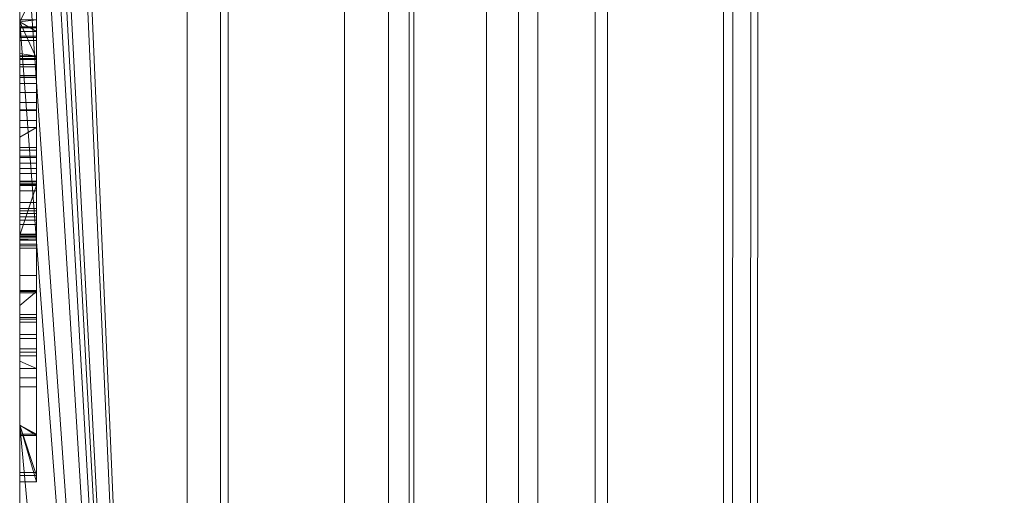
# Model space of a CAD drawing. Units: millimetres. Extents: x -58 to 1844, y -37 to 915.
# Drawn here: x -58 to -52, y 428 to 431 of the extents above; entities that cross this region are included whole.
import ezdxf

# ---------------------------------------------------------------- set-up
doc = ezdxf.new("R2010")
doc.units = ezdxf.units.MM
doc.layers.add('1', color=7, linetype='Continuous', true_color=0xffffff)

# ---------------------------------------------------------------- blocks, each defined once
blk = doc.blocks.new('UG_SURFACE_022')
at = {"layer": '1', "color": 252, "linetype": 'Continuous', "lineweight": 18}
for points in [[(-53.7043, 6.5565, 860), (-53.569, 873.5788, 860), (-53.8, 295.2324, 860), (-53.8, 150.4647, 860)], [(-53.569, 873.5788, 860), (-53.8, 440, 860), (-53.8, 295.2324, 860)], [(-53.7043, 6.5565, 860), (-53.6232, 6.5023, 860), (-53.569, 873.5788, 860)], [(-53.569, 873.5788, 860), (-53.6232, 6.5023, 860), (128, 130, 860), (128, 600, 860)], [(128, 600, 858.8), (128, 130, 858.8), (-53.8, 293.4951, 858.8), (-53.8, 440, 858.8)], [(-56.7564, 295.2324, 858.0246), (-56.7564, 440, 858.0246), (-57, 440, 856.8), (-57, 295.2324, 856.8)], [(-57, 295.2324, 856.8), (-57, 440, 856.8), (-57, 440, 803.2), (-57, 292.8542, 803.2)], [(-57, 440, 803.2), (-56.8022, 440, 802.0924), (-56.8022, 292.8542, 802.0924), (-57, 292.8542, 803.2)], [(-56.8022, 292.8542, 802.0924), (-56.8022, 440, 802.0924), (-56.0627, 440, 800.9372), (-56.0627, 292.8542, 800.9372)], [(-56.0627, 295.2324, 859.0627), (-56.0627, 440, 859.0627), (-56.7564, 440, 858.0246), (-56.7564, 295.2324, 858.0246)], [(-55.0246, 295.2324, 859.7564), (-55.0246, 440, 859.7564), (-56.0627, 440, 859.0627), (-56.0627, 295.2324, 859.0627)], [(-56.0627, 292.8542, 800.9372), (-56.0627, 440, 800.9372), (-54.9076, 440, 800.1978), (-54.9076, 292.8542, 800.1978)], [(-55.8, 293.4951, 856.8), (-55.8, 440, 856.8), (-55.6478, 440, 857.5653), (-55.6478, 293.4951, 857.5653)], [(-55.8, 440, 856.8), (-55.8, 293.4951, 856.8), (-55.8, 292.8542, 803.2), (-55.8, 440, 803.2)], [(-55.8, 292.8542, 803.2), (-55.6764, 292.8542, 802.5078), (-55.6764, 440, 802.5078), (-55.8, 440, 803.2)], [(-55.2142, 292.8542, 801.7858), (-55.2142, 440, 801.7858), (-55.6764, 440, 802.5078), (-55.6764, 292.8542, 802.5078)], [(-55.6478, 293.4951, 857.5653), (-55.6478, 440, 857.5653), (-55.2142, 440, 858.2142), (-55.2142, 293.4951, 858.2142)], [(-55.2142, 293.4951, 858.2142), (-55.2142, 440, 858.2142), (-54.5654, 440, 858.6478), (-54.5654, 293.4951, 858.6478)], [(-54.4922, 292.8542, 801.3236), (-54.4922, 440, 801.3236), (-55.2142, 440, 801.7858), (-55.2142, 292.8542, 801.7858)], [(-53.8, 295.2324, 860), (-53.8, 440, 860), (-55.0246, 440, 859.7564), (-55.0246, 295.2324, 859.7564)], [(-53.8, 292.8542, 800), (-54.9076, 292.8542, 800.1978), (-54.9076, 440, 800.1978), (-53.8, 440, 800)], [(-54.5654, 293.4951, 858.6478), (-54.5654, 440, 858.6478), (-53.8, 440, 858.8), (-53.8, 293.4951, 858.8)], [(-53.8, 440, 801.2), (-54.4922, 440, 801.3236), (-54.4922, 292.8542, 801.3236), (-53.8, 292.8542, 801.2)], [(-16.2, 440, 800), (-16.2, 294.0011, 800), (-53.8, 292.8542, 800), (-53.8, 440, 800)], [(-53.8, 440, 801.2), (-53.8, 292.8542, 801.2), (-16.2, 294.0011, 801.2), (-16.2, 440, 801.2)]]:
    blk.add_3dface(points, dxfattribs=at)
blk = doc.blocks.new('UG_SURFACE_027')
at = {"layer": '1', "color": 13, "linetype": 'Continuous', "lineweight": 18}
for points in [[(-57, 465, 808), (-57, 418, 805), (-57, 462, 805)], [(-57, 465, 808), (-57, 465, 852), (-57, 418, 855), (-57, 418, 805)], [(-57, 462, 855), (-57, 418, 855), (-57, 465, 852)], [(-57, 462, 805), (-57, 418, 805), (-58, 436.424, 805), (-58, 437.1269, 805)], [(-57, 418, 855), (-57, 462, 855), (-58, 441.9059, 855), (-58, 441.3213, 855)], [(-58, 441.3213, 855), (-58, 440.3192, 855), (-57, 418, 855)], [(-57, 418, 855), (-58, 440.3192, 855), (-58, 437.1269, 855)], [(-58, 437.1269, 855), (-58, 436.424, 855), (-57, 418, 855)], [(-58, 435.5812, 805), (-58, 436.424, 805), (-57, 418, 805)], [(-57, 418, 855), (-58, 436.424, 855), (-58, 435.5812, 855)], [(-57, 418, 805), (-58, 434.3315, 805), (-58, 435.5812, 805)], [(-58, 435.5812, 855), (-58, 434.3315, 855), (-57, 418, 855)], [(-58, 432.2469, 805), (-58, 434.3315, 805), (-57, 418, 805)], [(-57, 418, 855), (-58, 434.3315, 855), (-58, 432.2469, 855)], [(-58, 431.2, 833.4265), (-58, 432.2469, 826.2206), (-58, 431.1866, 826.2206)], [(-58, 431.1866, 855), (-58, 432.2469, 855), (-58, 432.2469, 833.6423), (-58, 431.2, 833.4265)], [(-58, 432.2469, 818.9673), (-58, 431.1866, 818.9673), (-58, 431.1866, 819.0876), (-58, 431.3484, 819.166)], [(-58, 431.1991, 817.9076), (-58, 431.3589, 817.9669), (-58, 432.2469, 817.4461), (-58, 431.1866, 817.4461)], [(-58, 431.1866, 817.0341), (-58, 432.2469, 817.0341), (-58, 432.2469, 815.8397), (-58, 431.9954, 815.6983)], [(-58, 431.5934, 813), (-58, 432.2469, 813), (-58, 432.2469, 812.9672), (-58, 431.1866, 812.9672)], [(-58, 431.8431, 818.809), (-58, 431.1866, 818.7292), (-58, 431.1866, 818.9673), (-58, 432.2469, 818.9673)], [(-58, 431.389, 821.7599), (-58, 431.1866, 821.848), (-58, 431.1866, 821.9304), (-58, 432.2469, 821.9304)], [(-58, 431.1866, 826.2206), (-58, 432.2469, 826.2206), (-58, 432.2469, 824.5645), (-58, 431.1866, 824.5645)], [(-58, 431.1866, 824.5645), (-58, 432.2469, 824.5645), (-58, 432.2469, 822.1269), (-58, 431.1866, 822.1269)], [(-58, 431.1866, 822.1269), (-58, 432.2469, 822.1269), (-58, 432.2469, 821.9304), (-58, 431.1866, 821.9304)], [(-58, 431.1866, 817.4461), (-58, 432.2469, 817.4461), (-58, 432.2469, 817.0341), (-58, 431.1866, 817.0341)], [(-58, 431.1866, 812.9672), (-58, 432.2469, 812.9672), (-58, 432.2469, 808.9646), (-58, 431.1866, 808.9646)], [(-58, 431.1866, 808.9646), (-58, 432.2469, 808.9646), (-58, 432.2469, 805), (-58, 431.1866, 805)], [(-58, 431.1866, 805), (-58, 432.2469, 805), (-57, 418, 805)], [(-57, 418, 855), (-58, 432.2469, 855), (-58, 431.1866, 855)], [(-58, 431.1866, 817.0341), (-58, 431.9954, 815.6983), (-58, 431.9201, 815.6196)], [(-58, 431.9201, 815.6196), (-58, 431.8172, 815.4196), (-58, 431.1866, 817.0341)], [(-57.9, 431.9119, 820.8752), (-57.9, 431.9096, 820.0728), (-57.9, 431.0933, 820.0423), (-57.9, 431.1571, 820.5791)], [(-57.9, 431.1571, 820.5791), (-57.9, 431.0753, 821.0032), (-57.9, 431.727, 821.399), (-57.9, 431.9119, 820.8752)], [(-57.9, 430.9795, 819.8336), (-57.9, 431.0933, 820.0423), (-57.9, 431.9096, 820.0728), (-57.9, 431.6701, 819.4844)], [(-58, 431.1866, 818.7292), (-58, 431.8431, 818.809), (-57.9, 431.8431, 818.809), (-57.9, 430.9673, 818.7026)], [(-58, 431.1866, 817.0341), (-58, 431.8172, 815.4196), (-58, 431.7599, 814.8472)], [(-57.9, 430.9609, 818.6655), (-57.9, 430.9673, 818.7026), (-57.9, 431.8431, 818.809), (-57.9, 431.8031, 818.4467)], [(-58, 431.1866, 812.9672), (-58, 431.1866, 817.0341), (-58, 431.7599, 814.8472), (-58, 431.7681, 813.9523)], [(-58, 431.7681, 813.9523), (-58, 431.7313, 813.3888), (-58, 431.5934, 813), (-58, 431.1866, 812.9672)], [(-57.9, 431.8031, 818.4467), (-57.9, 431.6482, 818.1826), (-57.9, 430.9174, 818.5486), (-57.9, 430.9609, 818.6655)], [(-57.9, 431.389, 821.7599), (-57.9, 431.727, 821.399), (-57.9, 431.0753, 821.0032), (-57.9, 430.9315, 821.2142)], [(-57.9, 431.6701, 819.4844), (-57.9, 431.3484, 819.166), (-57.9, 430.8539, 819.7167), (-57.9, 430.9795, 819.8336)], [(-57.9, 430.8663, 818.4925), (-57.9, 430.9174, 818.5486), (-57.9, 431.6482, 818.1826), (-57.9, 431.3589, 817.9669)], [(-58, 430.9972, 821.9304), (-58, 431.1866, 821.848), (-57.9, 431.389, 821.7599), (-57.9, 430.9824, 821.9368)], [(-58, 431.1866, 821.848), (-58, 431.389, 821.7599), (-57.9, 431.389, 821.7599)], [(-58, 431.1991, 817.9076), (-57.9, 431.1991, 817.9076), (-57.9, 431.3589, 817.9669), (-58, 431.3589, 817.9669)], [(-57.9, 431.1282, 819.0593), (-57.9, 431.3484, 819.166), (-58, 431.3484, 819.166), (-58, 431.1866, 819.0876)], [(-57.9, 430.9315, 821.2142), (-57.9, 430.8189, 821.3005), (-57.9, 430.9824, 821.9368), (-57.9, 431.389, 821.7599)], [(-57.9, 431.3589, 817.9669), (-57.9, 431.1991, 817.9076), (-57.9, 430.7645, 818.4419), (-57.9, 430.8663, 818.4925)], [(-57.9, 430.8539, 819.7167), (-57.9, 431.3484, 819.166), (-57.9, 431.1282, 819.0593)], [(-58, 431.1866, 826.2206), (-58, 431.1866, 855), (-58, 431.2, 833.4265)], [(-57.9, 431.1991, 817.9076), (-58, 431.1991, 817.9076), (-58, 431.1866, 817.9067)], [(-58, 431.1866, 817.9067), (-58, 430.2138, 817.836), (-57.9, 430.2138, 817.836), (-57.9, 431.1991, 817.9076)], [(-58, 431.1866, 817.4461), (-58, 431.1866, 817.9067), (-58, 431.1991, 817.9076)], [(-57.9, 430.9673, 818.7026), (-58, 430.9673, 818.7026), (-58, 431.1866, 818.7292)], [(-58, 431.1866, 819.0876), (-58, 431.1282, 819.0593), (-57.9, 431.1282, 819.0593)], [(-58, 429.8883, 818.9673), (-58, 431.1866, 818.9673), (-58, 431.1866, 818.7292), (-58, 430.9673, 818.7026)], [(-58, 431.1866, 818.9673), (-58, 429.8883, 818.9673), (-58, 430.7055, 819.0009)], [(-58, 430.7055, 819.0009), (-58, 431.1282, 819.0593), (-58, 431.1866, 818.9673)], [(-58, 431.1866, 822.1269), (-58, 431.1866, 821.9304), (-58, 430.9972, 821.9304), (-58, 430.9824, 821.9368)], [(-58, 430.9824, 821.9368), (-58, 430.5565, 821.9513), (-58, 428.7783, 822.1269), (-58, 431.1866, 822.1269)], [(-58, 431.1866, 808.9646), (-58, 428.7783, 808.9646), (-58, 429.5768, 812.9441), (-58, 429.9132, 812.9672)], [(-58, 431.1866, 812.9672), (-58, 431.1007, 813.8841), (-58, 431.151, 814.7751)], [(-58, 431.151, 814.7751), (-58, 431.1866, 817.0341), (-58, 431.1866, 812.9672)], [(-58, 431.1866, 812.9672), (-58, 430.6579, 813.2096), (-58, 430.8636, 813.4145)], [(-58, 431.151, 814.7751), (-58, 430.9827, 815.3038), (-58, 431.1866, 817.0341)], [(-58, 431.1866, 812.9672), (-58, 430.2106, 812.9877), (-58, 430.6579, 813.2096)], [(-58, 428.7783, 817.0341), (-58, 431.1866, 817.0341), (-58, 430.2129, 815.9077), (-58, 429.4392, 815.9379)], [(-58, 430.9827, 815.3038), (-58, 430.6587, 815.6867), (-58, 431.1866, 817.0341)], [(-58, 431.1866, 812.9672), (-58, 429.9132, 812.9672), (-58, 430.2106, 812.9877)], [(-58, 430.8636, 813.4145), (-58, 431.1007, 813.8841), (-58, 431.1866, 812.9672)], [(-58, 430.6587, 815.6867), (-58, 430.2129, 815.9077), (-58, 431.1866, 817.0341)], [(-58, 429.9132, 812.9672), (-58, 431.1866, 812.9672), (-58, 431.1866, 808.9646)], [(-58, 430.2138, 817.836), (-58, 431.1866, 817.9067), (-58, 431.1866, 817.4461), (-58, 428.7783, 817.4461)], [(-58, 430.9972, 821.9304), (-58, 431.1866, 821.9304), (-58, 431.1866, 821.848)], [(-58, 431.1282, 819.0593), (-58, 431.1866, 819.0876), (-58, 431.1866, 818.9673)], [(-58, 428.7783, 855), (-58, 431.1866, 855), (-58, 431.1866, 826.2206), (-58, 428.7783, 826.2206)], [(-58, 428.7783, 826.2206), (-58, 431.1866, 826.2206), (-58, 431.1866, 824.5645), (-58, 428.7783, 824.5645)], [(-58, 428.7783, 824.5645), (-58, 431.1866, 824.5645), (-58, 431.1866, 822.1269), (-58, 428.7783, 822.1269)], [(-58, 428.7783, 817.4461), (-58, 431.1866, 817.4461), (-58, 431.1866, 817.0341), (-58, 428.7783, 817.0341)], [(-58, 428.7783, 808.9646), (-58, 431.1866, 808.9646), (-58, 431.1866, 805), (-58, 428.7783, 805)], [(-58, 428.7783, 805), (-58, 431.1866, 805), (-57, 418, 805)], [(-57, 418, 855), (-58, 431.1866, 855), (-58, 428.7783, 855)], [(-57.9, 430.3837, 818.4161), (-57.9, 430.7645, 818.4419), (-57.9, 431.1991, 817.9076), (-57.9, 430.2138, 817.836)], [(-58, 431.1571, 820.5791), (-58, 429.9129, 820.1327), (-58, 429.8969, 820.2003)], [(-58, 429.9129, 820.1327), (-58, 431.1571, 820.5791), (-58, 431.0933, 820.0423), (-58, 430.9795, 819.8336)], [(-58, 430.9315, 821.2142), (-58, 431.0753, 821.0032), (-58, 431.1571, 820.5791), (-58, 429.8969, 820.2003)], [(-58, 431.1571, 820.5791), (-57.9, 431.1571, 820.5791), (-57.9, 431.0933, 820.0423), (-58, 431.0933, 820.0423)], [(-58, 431.0753, 821.0032), (-57.9, 431.0753, 821.0032), (-57.9, 431.1571, 820.5791), (-58, 431.1571, 820.5791)], [(-58, 431.151, 814.7751), (-57.9, 431.151, 814.7751), (-57.9, 430.9827, 815.3038), (-58, 430.9827, 815.3038)], [(-58, 431.1007, 813.8841), (-57.9, 431.1007, 813.8841), (-57.9, 431.151, 814.7751), (-58, 431.151, 814.7751)], [(-58, 430.7055, 819.0009), (-57.9, 430.7055, 819.0009), (-57.9, 431.1282, 819.0593), (-58, 431.1282, 819.0593)], [(-57.9, 430.3428, 814.8956), (-57.9, 430.9827, 815.3038), (-57.9, 431.151, 814.7751)], [(-57.9, 431.151, 814.7751), (-57.9, 431.1007, 813.8841), (-57.9, 430.3774, 814.3017), (-57.9, 430.3428, 814.8956)], [(-57.9, 431.1282, 819.0593), (-57.9, 430.7055, 819.0009), (-57.9, 430.662, 819.6322), (-57.9, 430.8539, 819.7167)], [(-58, 430.8636, 813.4145), (-57.9, 430.8636, 813.4145), (-57.9, 431.1007, 813.8841), (-58, 431.1007, 813.8841)], [(-58, 431.0933, 820.0423), (-57.9, 431.0933, 820.0423), (-57.9, 430.9795, 819.8336), (-58, 430.9795, 819.8336)], [(-58, 430.9315, 821.2142), (-57.9, 430.9315, 821.2142), (-57.9, 431.0753, 821.0032), (-58, 431.0753, 821.0032)], [(-57.9, 431.1007, 813.8841), (-57.9, 430.8636, 813.4145), (-57.9, 430.2805, 813.8832), (-57.9, 430.3774, 814.3017)], [(-57.9, 430.9824, 821.9368), (-58, 430.9824, 821.9368), (-58, 430.9972, 821.9304)], [(-58, 430.9827, 815.3038), (-57.9, 430.9827, 815.3038), (-57.9, 430.6587, 815.6867), (-58, 430.6587, 815.6867)], [(-58, 430.9824, 821.9368), (-57.9, 430.9824, 821.9368), (-57.9, 430.5565, 821.9513), (-58, 430.5565, 821.9513)], [(-58, 429.9129, 820.1327), (-58, 430.9795, 819.8336), (-58, 430.8539, 819.7167)], [(-58, 430.9795, 819.8336), (-57.9, 430.9795, 819.8336), (-57.9, 430.8539, 819.7167), (-58, 430.8539, 819.7167)], [(-58, 430.9673, 818.7026), (-57.9, 430.9673, 818.7026), (-57.9, 430.9609, 818.6655), (-58, 430.9609, 818.6655)], [(-58, 429.8883, 818.9673), (-58, 430.9673, 818.7026), (-58, 430.9609, 818.6655)], [(-58, 430.9609, 818.6655), (-57.9, 430.9609, 818.6655), (-57.9, 430.9174, 818.5486), (-58, 430.9174, 818.5486)], [(-58, 429.8883, 818.9673), (-58, 430.9609, 818.6655), (-58, 430.9174, 818.5486), (-58, 430.8663, 818.4925)], [(-58, 430.5975, 821.3726), (-58, 430.8189, 821.3005), (-58, 430.9315, 821.2142), (-58, 429.8969, 820.2003)], [(-58, 430.8189, 821.3005), (-57.9, 430.8189, 821.3005), (-57.9, 430.9315, 821.2142), (-58, 430.9315, 821.2142)], [(-57.9, 430.3428, 814.8956), (-57.9, 430.2358, 815.1354), (-57.9, 430.6587, 815.6867), (-57.9, 430.9827, 815.3038)], [(-57.9, 430.5565, 821.9513), (-57.9, 430.9824, 821.9368), (-57.9, 430.8189, 821.3005), (-57.9, 430.5975, 821.3726)], [(-58, 430.9174, 818.5486), (-57.9, 430.9174, 818.5486), (-57.9, 430.8663, 818.4925), (-58, 430.8663, 818.4925)], [(-58, 430.8663, 818.4925), (-57.9, 430.8663, 818.4925), (-57.9, 430.7645, 818.4419), (-58, 430.7645, 818.4419)], [(-58, 430.8663, 818.4925), (-58, 430.7645, 818.4419), (-58, 430.3837, 818.4161), (-58, 429.8883, 818.9673)], [(-58, 430.6579, 813.2096), (-57.9, 430.6579, 813.2096), (-57.9, 430.8636, 813.4145), (-58, 430.8636, 813.4145)], [(-58, 429.9129, 820.1327), (-58, 430.8539, 819.7167), (-58, 430.662, 819.6322), (-58, 430.4363, 819.6271)], [(-58, 430.8539, 819.7167), (-57.9, 430.8539, 819.7167), (-57.9, 430.662, 819.6322), (-58, 430.662, 819.6322)], [(-58, 430.5975, 821.3726), (-57.9, 430.5975, 821.3726), (-57.9, 430.8189, 821.3005), (-58, 430.8189, 821.3005)], [(-57.9, 430.8636, 813.4145), (-57.9, 430.2318, 813.7991), (-57.9, 430.2805, 813.8832)], [(-57.9, 430.2318, 813.7991), (-57.9, 430.8636, 813.4145), (-57.9, 430.6579, 813.2096)], [(-58, 430.7645, 818.4419), (-57.9, 430.7645, 818.4419), (-57.9, 430.3837, 818.4161), (-58, 430.3837, 818.4161)], [(-58, 430.3105, 819.0979), (-57.9, 430.3105, 819.0979), (-57.9, 430.7055, 819.0009), (-58, 430.7055, 819.0009)], [(-58, 429.8883, 818.9673), (-58, 430.3105, 819.0979), (-58, 430.7055, 819.0009)], [(-57.9, 430.4363, 819.6271), (-57.9, 430.662, 819.6322), (-57.9, 430.7055, 819.0009), (-57.9, 430.3105, 819.0979)], [(-58, 430.662, 819.6322), (-57.9, 430.662, 819.6322), (-57.9, 430.4363, 819.6271), (-58, 430.4363, 819.6271)], [(-58, 430.6587, 815.6867), (-57.9, 430.6587, 815.6867), (-57.9, 430.2129, 815.9077), (-58, 430.2129, 815.9077)], [(-58, 430.2106, 812.9877), (-57.9, 430.2106, 812.9877), (-57.9, 430.6579, 813.2096), (-58, 430.6579, 813.2096)], [(-57.9, 430.2129, 815.9077), (-57.9, 430.6587, 815.6867), (-57.9, 430.2358, 815.1354), (-57.9, 430.0715, 815.2819)], [(-57.9, 430.6579, 813.2096), (-57.9, 430.2106, 812.9877), (-57.9, 430.0584, 813.6386), (-57.9, 430.2318, 813.7991)], [(-58, 429.8969, 820.2003), (-58, 430.4208, 821.3686), (-58, 430.5975, 821.3726)], [(-58, 430.4208, 821.3686), (-57.9, 430.4208, 821.3686), (-57.9, 430.5975, 821.3726), (-58, 430.5975, 821.3726)], [(-57.9, 430.1785, 821.8149), (-57.9, 430.5565, 821.9513), (-57.9, 430.5975, 821.3726), (-57.9, 430.4208, 821.3686)], [(-57.9, 430.5565, 821.9513), (-57.9, 430.1785, 821.8149), (-58, 430.1785, 821.8149), (-58, 430.4985, 821.9304)], [(-58, 430.4985, 821.9304), (-58, 430.5565, 821.9513), (-57.9, 430.5565, 821.9513)], [(-58, 430.5565, 821.9513), (-58, 430.4985, 821.9304), (-58, 428.7783, 821.9304), (-58, 428.7783, 822.1269)], [(-58, 428.7783, 821.9304), (-58, 430.4985, 821.9304), (-58, 429.8349, 821.8977), (-58, 429.1173, 821.8977)], [(-58, 429.8349, 821.8977), (-58, 430.4985, 821.9304), (-58, 430.1785, 821.8149)], [(-58, 430.4363, 819.6271), (-58, 430.2196, 819.7063), (-58, 430.0414, 819.8664), (-58, 429.9129, 820.1327)], [(-58, 430.4363, 819.6271), (-57.9, 430.4363, 819.6271), (-57.9, 430.2196, 819.7063), (-58, 430.2196, 819.7063)], [(-58, 430.4208, 821.3686), (-58, 429.8969, 820.2003), (-58, 429.9051, 820.8356)], [(-58, 429.9051, 820.8356), (-58, 430.0222, 821.1145), (-58, 430.2092, 821.2914), (-58, 430.4208, 821.3686)], [(-58, 430.2092, 821.2914), (-57.9, 430.2092, 821.2914), (-57.9, 430.4208, 821.3686), (-58, 430.4208, 821.3686)], [(-57.9, 430.3105, 819.0979), (-57.9, 429.9757, 819.356), (-57.9, 430.2196, 819.7063), (-57.9, 430.4363, 819.6271)], [(-57.9, 430.4208, 821.3686), (-57.9, 430.2092, 821.2914), (-57.9, 430.1785, 821.8149)], [(-58, 430.3837, 818.4161), (-57.9, 430.3837, 818.4161), (-57.9, 430.1078, 818.4817), (-58, 430.1078, 818.4817)], [(-58, 429.8883, 818.9673), (-58, 430.3837, 818.4161), (-58, 430.1078, 818.4817)], [(-58, 430.3774, 814.3017), (-58, 429.2343, 814.9102), (-58, 429.3197, 815.1452), (-58, 429.4111, 815.2494)], [(-58, 429.2333, 814.9045), (-58, 429.2343, 814.9102), (-58, 430.3774, 814.3017), (-58, 430.2805, 813.8832)], [(-58, 430.3428, 814.8956), (-58, 430.3774, 814.3017), (-58, 429.4111, 815.2494)], [(-58, 430.3774, 814.3017), (-57.9, 430.3774, 814.3017), (-57.9, 430.2805, 813.8832), (-58, 430.2805, 813.8832)], [(-58, 430.3428, 814.8956), (-57.9, 430.3428, 814.8956), (-57.9, 430.3774, 814.3017), (-58, 430.3774, 814.3017)], [(-57.9, 430.2138, 817.836), (-57.9, 429.6716, 817.9755), (-57.9, 430.1078, 818.4817), (-57.9, 430.3837, 818.4161)], [(-58, 430.3428, 814.8956), (-58, 429.4111, 815.2494), (-58, 429.5695, 815.334), (-58, 429.8584, 815.3535)], [(-58, 429.8584, 815.3535), (-58, 430.0715, 815.2819), (-58, 430.2358, 815.1354), (-58, 430.3428, 814.8956)], [(-58, 430.2358, 815.1354), (-57.9, 430.2358, 815.1354), (-57.9, 430.3428, 814.8956), (-58, 430.3428, 814.8956)], [(-58, 429.9757, 819.356), (-57.9, 429.9757, 819.356), (-57.9, 430.3105, 819.0979), (-58, 430.3105, 819.0979)], [(-58, 429.9757, 819.356), (-58, 430.3105, 819.0979), (-58, 429.8883, 818.9673), (-58, 429.8843, 819.0023)], [(-58, 430.2805, 813.8832), (-58, 430.2318, 813.7991), (-58, 430.0584, 813.6386), (-58, 429.2333, 814.9045)], [(-58, 430.2805, 813.8832), (-57.9, 430.2805, 813.8832), (-57.9, 430.2318, 813.7991), (-58, 430.2318, 813.7991)], [(-58, 430.0715, 815.2819), (-57.9, 430.0715, 815.2819), (-57.9, 430.2358, 815.1354), (-58, 430.2358, 815.1354)], [(-58, 430.2318, 813.7991), (-57.9, 430.2318, 813.7991), (-57.9, 430.0584, 813.6386), (-58, 430.0584, 813.6386)], [(-58, 430.2196, 819.7063), (-57.9, 430.2196, 819.7063), (-57.9, 430.0414, 819.8664), (-58, 430.0414, 819.8664)], [(-58, 429.6716, 817.9755), (-57.9, 429.6716, 817.9755), (-57.9, 430.2138, 817.836), (-58, 430.2138, 817.836)], [(-58, 428.7783, 817.4461), (-58, 429.6716, 817.9755), (-58, 430.2138, 817.836)], [(-58, 430.2129, 815.9077), (-57.9, 430.2129, 815.9077), (-57.9, 429.4392, 815.9379), (-58, 429.4392, 815.9379)], [(-57.9, 430.2106, 812.9877), (-58, 430.2106, 812.9877), (-58, 429.9132, 812.9672)], [(-58, 429.9132, 812.9672), (-58, 429.5768, 812.9441), (-57.9, 429.5768, 812.9441), (-57.9, 430.2106, 812.9877)], [(-58, 430.0222, 821.1145), (-57.9, 430.0222, 821.1145), (-57.9, 430.2092, 821.2914), (-58, 430.2092, 821.2914)], [(-58, 430.1785, 821.8149), (-57.9, 430.1785, 821.8149), (-57.9, 429.8349, 821.4911), (-58, 429.8349, 821.4911)], [(-58, 430.1785, 821.8149), (-58, 429.8349, 821.4911), (-58, 429.8349, 821.8977)], [(-57.9, 429.9757, 819.356), (-57.9, 429.884, 819.4693), (-57.9, 430.0414, 819.8664), (-57.9, 430.2196, 819.7063)], [(-57.9, 430.2129, 815.9077), (-57.9, 430.0715, 815.2819), (-57.9, 429.8584, 815.3535)], [(-57.9, 429.8584, 815.3535), (-57.9, 429.5695, 815.334), (-57.9, 429.4392, 815.9379), (-57.9, 430.2129, 815.9077)], [(-57.9, 430.2106, 812.9877), (-57.9, 429.5768, 812.9441), (-57.9, 429.5829, 813.5797), (-57.9, 429.8486, 813.5664)], [(-57.9, 429.8486, 813.5664), (-57.9, 430.0584, 813.6386), (-57.9, 430.2106, 812.9877)], [(-57.9, 430.2092, 821.2914), (-57.9, 430.0222, 821.1145), (-57.9, 429.8349, 821.4911), (-57.9, 430.1785, 821.8149)], [(-58, 430.1078, 818.4817), (-57.9, 430.1078, 818.4817), (-57.9, 430.0024, 818.5572), (-58, 430.0024, 818.5572)], [(-58, 430.1078, 818.4817), (-58, 430.0024, 818.5572), (-58, 429.9195, 818.6944), (-58, 429.8883, 818.9673)], [(-58, 429.8584, 815.3535), (-57.9, 429.8584, 815.3535), (-57.9, 430.0715, 815.2819), (-58, 430.0715, 815.2819)], [(-58, 429.1924, 814.1105), (-58, 430.0584, 813.6386), (-58, 429.8486, 813.5664)], [(-58, 429.1924, 814.1105), (-58, 429.2333, 814.9045), (-58, 430.0584, 813.6386)], [(-58, 430.0584, 813.6386), (-57.9, 430.0584, 813.6386), (-57.9, 429.8486, 813.5664), (-58, 429.8486, 813.5664)], [(-57.9, 429.6716, 817.9755), (-57.9, 429.3943, 818.179), (-57.9, 430.0024, 818.5572), (-57.9, 430.1078, 818.4817)], [(-58, 430.0414, 819.8664), (-57.9, 430.0414, 819.8664), (-57.9, 429.9129, 820.1327), (-58, 429.9129, 820.1327)], [(-58, 429.9051, 820.8356), (-57.9, 429.9051, 820.8356), (-57.9, 430.0222, 821.1145), (-58, 430.0222, 821.1145)], [(-58, 430.0024, 818.5572), (-57.9, 430.0024, 818.5572), (-57.9, 429.9195, 818.6944), (-58, 429.9195, 818.6944)], [(-57.9, 429.9129, 820.1327), (-57.9, 430.0414, 819.8664), (-57.9, 429.884, 819.4693)], [(-57.9, 429.8349, 821.4911), (-57.9, 430.0222, 821.1145), (-57.9, 429.9051, 820.8356)], [(-57.9, 429.3943, 818.179), (-57.9, 429.2144, 818.4948), (-57.9, 429.9195, 818.6944), (-57.9, 430.0024, 818.5572)], [(-58, 429.884, 819.4693), (-57.9, 429.884, 819.4693), (-57.9, 429.9757, 819.356), (-58, 429.9757, 819.356)], [(-58, 429.8843, 819.0023), (-58, 429.884, 819.4693), (-58, 429.9757, 819.356)], [(-58, 429.8883, 818.9673), (-58, 429.9195, 818.6944), (-57.9, 429.9195, 818.6944), (-57.9, 429.8843, 819.0023)], [(-58, 429.9129, 820.1327), (-57.9, 429.9129, 820.1327), (-57.9, 429.8969, 820.2003), (-58, 429.8969, 820.2003)], [(-58, 429.8969, 820.2003), (-57.9, 429.8969, 820.2003), (-57.9, 429.9051, 820.8356), (-58, 429.9051, 820.8356)], [(-57.9, 429.8843, 819.0023), (-58, 429.8843, 819.0023), (-58, 429.8883, 818.9673)], [(-58, 429.8843, 819.0023), (-57.9, 429.8843, 819.0023), (-57.9, 429.884, 819.4693), (-58, 429.884, 819.4693)], [(-57.9, 429.8843, 819.0023), (-57.9, 429.9195, 818.6944), (-57.9, 429.2144, 818.4948), (-57.9, 429.1173, 819.3517)], [(-57.9, 429.884, 819.4693), (-57.9, 429.8969, 820.2003), (-57.9, 429.9129, 820.1327)], [(-57.9, 429.9051, 820.8356), (-57.9, 429.8969, 820.2003), (-57.9, 429.1173, 819.3517), (-57.9, 429.8349, 821.4911)], [(-57.9, 429.1173, 819.3517), (-57.9, 429.8969, 820.2003), (-57.9, 429.884, 819.4693)], [(-57.9, 429.884, 819.4693), (-57.9, 429.8843, 819.0023), (-57.9, 429.1173, 819.3517)], [(-58, 429.5695, 815.334), (-57.9, 429.5695, 815.334), (-57.9, 429.8584, 815.3535), (-58, 429.8584, 815.3535)], [(-58, 429.8486, 813.5664), (-58, 429.5829, 813.5797), (-58, 429.4209, 813.6573), (-58, 429.2957, 813.802)], [(-58, 429.2957, 813.802), (-58, 429.1924, 814.1105), (-58, 429.8486, 813.5664)], [(-58, 429.8486, 813.5664), (-57.9, 429.8486, 813.5664), (-57.9, 429.5829, 813.5797), (-58, 429.5829, 813.5797)], [(-58, 429.8349, 821.8977), (-57.9, 429.8349, 821.8977), (-57.9, 429.1173, 821.8977), (-58, 429.1173, 821.8977)], [(-58, 429.8349, 821.4911), (-57.9, 429.8349, 821.4911), (-57.9, 429.8349, 821.8977), (-58, 429.8349, 821.8977)], [(-57.9, 429.1173, 819.3517), (-57.9, 429.1173, 821.8977), (-57.9, 429.8349, 821.8977), (-57.9, 429.8349, 821.4911)], [(-58, 429.3943, 818.179), (-57.9, 429.3943, 818.179), (-57.9, 429.6716, 817.9755), (-58, 429.6716, 817.9755)], [(-58, 428.7783, 817.4461), (-58, 429.3943, 818.179), (-58, 429.6716, 817.9755)], [(-58, 429.5829, 813.5797), (-57.9, 429.5829, 813.5797), (-57.9, 429.4209, 813.6573), (-58, 429.4209, 813.6573)], [(-57.9, 429.5768, 812.9441), (-57.9, 429.0614, 813.0877), (-57.9, 429.4209, 813.6573), (-57.9, 429.5829, 813.5797)], [(-58, 428.7783, 808.9646), (-58, 428.7783, 812.9672), (-58, 429.4937, 812.9672), (-58, 429.5768, 812.9441)], [(-57.9, 429.5768, 812.9441), (-58, 429.5768, 812.9441), (-58, 429.4937, 812.9672)], [(-58, 429.4937, 812.9672), (-58, 429.0614, 813.0877), (-57.9, 429.0614, 813.0877), (-57.9, 429.5768, 812.9441)], [(-58, 429.4111, 815.2494), (-57.9, 429.4111, 815.2494), (-57.9, 429.5695, 815.334), (-58, 429.5695, 815.334)], [(-57.9, 429.007, 815.7883), (-57.9, 429.4392, 815.9379), (-57.9, 429.5695, 815.334), (-57.9, 429.4111, 815.2494)], [(-58, 429.0614, 813.0877), (-58, 429.4937, 812.9672), (-58, 428.7783, 812.9672)], [(-58, 429.4392, 815.9379), (-58, 429.007, 815.7883), (-58, 428.7783, 817.0341)], [(-58, 429.4392, 815.9379), (-57.9, 429.4392, 815.9379), (-57.9, 429.007, 815.7883), (-58, 429.007, 815.7883)], [(-58, 429.4209, 813.6573), (-57.9, 429.4209, 813.6573), (-57.9, 429.2957, 813.802), (-58, 429.2957, 813.802)], [(-58, 429.3197, 815.1452), (-57.9, 429.3197, 815.1452), (-57.9, 429.4111, 815.2494), (-58, 429.4111, 815.2494)], [(-57.9, 429.2957, 813.802), (-57.9, 429.4209, 813.6573), (-57.9, 429.0614, 813.0877), (-57.9, 428.7243, 813.3622)], [(-57.9, 429.4111, 815.2494), (-57.9, 429.3197, 815.1452), (-57.9, 428.7175, 815.5316), (-57.9, 429.007, 815.7883)], [(-58, 429.2144, 818.4948), (-57.9, 429.2144, 818.4948), (-57.9, 429.3943, 818.179), (-58, 429.3943, 818.179)], [(-58, 429.2144, 818.4948), (-58, 429.3943, 818.179), (-58, 428.7783, 817.4461)], [(-58, 429.2343, 814.9102), (-57.9, 429.2343, 814.9102), (-57.9, 429.3197, 815.1452), (-58, 429.3197, 815.1452)], [(-58, 429.2957, 813.802), (-57.9, 429.2957, 813.802), (-57.9, 429.1924, 814.1105), (-58, 429.1924, 814.1105)], [(-57.9, 428.4775, 815.0409), (-57.9, 428.7175, 815.5316), (-57.9, 429.3197, 815.1452), (-57.9, 429.2343, 814.9102)], [(-57.9, 429.1924, 814.1105), (-57.9, 429.2957, 813.802), (-57.9, 428.7243, 813.3622), (-57.9, 428.4964, 813.781)], [(-58, 429.2333, 814.9045), (-57.9, 429.2333, 814.9045), (-57.9, 429.2343, 814.9102), (-58, 429.2343, 814.9102)], [(-58, 429.1924, 814.1105), (-58, 428.7783, 814.04), (-58, 428.7783, 814.9866), (-58, 429.2333, 814.9045)], [(-57.9, 428.4775, 815.0409), (-57.9, 429.2333, 814.9045), (-58, 429.2333, 814.9045), (-58, 428.7783, 814.9866)], [(-57.9, 429.2343, 814.9102), (-57.9, 429.2333, 814.9045), (-57.9, 428.4775, 815.0409)], [(-57.9, 429.1173, 819.3517), (-57.9, 429.2144, 818.4948), (-58, 429.2144, 818.4948), (-58, 429.1609, 818.9673)], [(-58, 428.7783, 817.4461), (-58, 428.7783, 818.9673), (-58, 429.1609, 818.9673), (-58, 429.2144, 818.4948)], [(-58, 428.7783, 814.04), (-58, 429.1924, 814.1105), (-57.9, 429.1924, 814.1105), (-57.9, 428.4393, 813.9822)], [(-57.9, 428.4964, 813.781), (-57.9, 428.4393, 813.9822), (-57.9, 429.1924, 814.1105)], [(-58, 429.1609, 818.9673), (-58, 429.1173, 819.3517), (-57.9, 429.1173, 819.3517)], [(-58, 429.1173, 819.3517), (-58, 429.1609, 818.9673), (-58, 428.7783, 818.9673)], [(-58, 429.1173, 821.8977), (-57.9, 429.1173, 821.8977), (-57.9, 429.1173, 819.3517), (-58, 429.1173, 819.3517)], [(-58, 428.7783, 818.9673), (-58, 428.7783, 821.9304), (-58, 429.1173, 821.8977), (-58, 429.1173, 819.3517)], [(-58, 428.7783, 812.9672), (-58, 428.7783, 813.3183), (-58, 429.0614, 813.0877)], [(-57.9, 428.7243, 813.3622), (-57.9, 429.0614, 813.0877), (-58, 429.0614, 813.0877), (-58, 428.7783, 813.3183)], [(-58, 429.007, 815.7883), (-58, 428.7783, 815.5856), (-58, 428.7783, 817.0341)], [(-58, 428.7783, 815.5856), (-58, 429.007, 815.7883), (-57.9, 429.007, 815.7883), (-57.9, 428.7175, 815.5316)], [(-58, 428.4775, 815.0409), (-58, 428.7783, 814.9866), (-58, 428.7783, 814.04), (-58, 428.4393, 813.9822)], [(-58, 428.2797, 817.0341), (-58, 428.7783, 817.0341), (-58, 428.7783, 815.5856), (-58, 428.7175, 815.5316)], [(-58, 428.7243, 813.3622), (-58, 428.7783, 813.3183), (-58, 428.7783, 812.9672), (-58, 428.2797, 812.9672)], [(-58, 428.2797, 855), (-58, 428.7783, 855), (-58, 428.7783, 826.2206), (-58, 428.2797, 826.2206)], [(-58, 428.2797, 826.2206), (-58, 428.7783, 826.2206), (-58, 428.7783, 824.5645), (-58, 428.2797, 824.5645)], [(-58, 428.2797, 824.5645), (-58, 428.7783, 824.5645), (-58, 428.7783, 822.1269), (-58, 428.2797, 822.1269)], [(-58, 428.2797, 822.1269), (-58, 428.7783, 822.1269), (-58, 428.7783, 821.9304), (-58, 428.2797, 821.9304)], [(-58, 428.2797, 821.9304), (-58, 428.7783, 821.9304), (-58, 428.7783, 818.9673), (-58, 428.2797, 818.9673)], [(-58, 428.2797, 818.9673), (-58, 428.7783, 818.9673), (-58, 428.7783, 817.4461), (-58, 428.2797, 817.4461)], [(-58, 428.2797, 817.4461), (-58, 428.7783, 817.4461), (-58, 428.7783, 817.0341), (-58, 428.2797, 817.0341)], [(-58, 428.2797, 812.9672), (-58, 428.7783, 812.9672), (-58, 428.7783, 808.9646), (-58, 428.2797, 808.9646)], [(-58, 428.2797, 808.9646), (-58, 428.7783, 808.9646), (-58, 428.7783, 805), (-58, 428.2797, 805)], [(-57, 418, 805), (-58, 428.2797, 805), (-58, 428.7783, 805)], [(-58, 428.7783, 855), (-58, 428.2797, 855), (-57, 418, 855)], [(-58, 428.7783, 814.9866), (-58, 428.4775, 815.0409), (-57.9, 428.4775, 815.0409)], [(-57.9, 428.7175, 815.5316), (-58, 428.7175, 815.5316), (-58, 428.7783, 815.5856)], [(-58, 428.7783, 813.3183), (-58, 428.7243, 813.3622), (-57.9, 428.7243, 813.3622)], [(-57.9, 428.4393, 813.9822), (-58, 428.4393, 813.9822), (-58, 428.7783, 814.04)], [(-58, 428.4964, 813.781), (-58, 428.7243, 813.3622), (-58, 428.2797, 812.9672)], [(-58, 428.4964, 813.781), (-57.9, 428.4964, 813.781), (-57.9, 428.7243, 813.3622), (-58, 428.7243, 813.3622)], [(-58, 428.2797, 817.0341), (-58, 428.7175, 815.5316), (-58, 428.4775, 815.0409)], [(-58, 428.7175, 815.5316), (-57.9, 428.7175, 815.5316), (-57.9, 428.4775, 815.0409), (-58, 428.4775, 815.0409)], [(-58, 428.2797, 812.9672), (-58, 428.4393, 813.9822), (-58, 428.4964, 813.781)], [(-58, 428.4393, 813.9822), (-57.9, 428.4393, 813.9822), (-57.9, 428.4964, 813.781), (-58, 428.4964, 813.781)], [(-58, 428.2797, 812.9672), (-58, 428.4775, 815.0409), (-58, 428.4393, 813.9822)], [(-58, 428.4775, 815.0409), (-58, 428.2797, 812.9672), (-58, 428.2797, 817.0341)]]:
    blk.add_3dface(points, dxfattribs=at)

msp = doc.modelspace()

# ---------------------------------------------------------------- linework, layer by layer
at = {"layer": '1', "color": 252, "linetype": 'Continuous', "lineweight": 18}
for p, q in [((-53.8, 3.7971, 801.2), (-53.8, 876.2029, 801.2)), ((-53.8, 3.7971, 800), (-53.8, 876.2029, 800)), ((-57, 5.6971, 856.8), (-57, 874.3029, 856.8)), ((-57, 874.3029, 803.2), (-57, 5.6971, 803.2)), ((-55.8, 874.3029, 803.2), (-55.8, 5.6971, 803.2)), ((-55.8, 5.6971, 856.8), (-55.8, 874.3029, 856.8)), ((-53.8, 873.4245, 858.8), (-53.8, 6.5755, 858.8)), ((-53.8, 873.4245, 860), (-53.8, 6.5755, 860))]:
    msp.add_line(p, q, dxfattribs=at)
at = {"layer": '1', "color": 13, "linetype": 'Continuous', "lineweight": 18}
for p, q in [((-58, 418, 805), (-58, 462, 805)), ((-58, 462, 855), (-58, 418, 855)), ((-57, 462, 805), (-57, 418, 805)), ((-57, 418, 855), (-57, 462, 855)), ((-58, 430.9673, 818.7026), (-57.9, 430.9673, 818.7026)), ((-58, 430.8663, 818.4925), (-57.9, 430.8663, 818.4925)), ((-58, 429.9195, 818.6944), (-57.9, 429.9195, 818.6944)), ((-58, 429.884, 819.4693), (-57.9, 429.884, 819.4693)), ((-58, 429.8349, 821.8977), (-57.9, 429.8349, 821.8977)), ((-58, 429.8349, 821.4911), (-57.9, 429.8349, 821.4911)), ((-58, 429.2333, 814.9045), (-57.9, 429.2333, 814.9045)), ((-58, 429.1924, 814.1105), (-57.9, 429.1924, 814.1105)), ((-58, 429.1173, 821.8977), (-57.9, 429.1173, 821.8977)), ((-58, 428.4775, 815.0409), (-57.9, 428.4775, 815.0409)), ((-58, 428.4393, 813.9823), (-57.9, 428.4393, 813.9823))]:
    msp.add_line(p, q, dxfattribs=at)
for points, knots in [([(-58, 429.8349, 821.4911), (-58, 430.0675, 821.8056), (-58, 430.3636, 821.9632), (-58, 431.0689, 821.9632), (-58, 431.3595, 821.8349), (-58, 431.8274, 821.322), (-58, 431.9441, 820.9509), (-58, 431.9441, 820.0778), (-58, 431.8547, 819.7538), (-58, 431.4505, 819.1637), (-58, 431.1412, 819), (-58, 430.4025, 819), (-58, 430.1132, 819.1562), (-58, 429.884, 819.4693)], [0, 0, 0, 0, 0.17934, 0.17934, 0.353214, 0.353214, 0.527088, 0.527088, 0.665797, 0.665797, 0.842002, 0.842002, 1, 1, 1, 1]), ([(-57.9, 429.884, 819.4693), (-57.9, 430.1132, 819.1562), (-57.9, 430.4025, 819), (-57.9, 431.1412, 819), (-57.9, 431.4505, 819.1637), (-57.9, 431.8547, 819.7538), (-57.9, 431.9441, 820.0778), (-57.9, 431.9441, 820.9509), (-57.9, 431.8274, 821.322), (-57.9, 431.3595, 821.8349), (-57.9, 431.0689, 821.9632), (-57.9, 430.3636, 821.9632), (-57.9, 430.0675, 821.8056), (-57.9, 429.8349, 821.4911)], [0, 0, 0, 0, 0.157998, 0.157998, 0.334203, 0.334203, 0.472912, 0.472912, 0.646786, 0.646786, 0.82066, 0.82066, 1, 1, 1, 1]), ([(-58, 431.8431, 818.809), (-58, 431.8452, 818.7729), (-58, 431.8458, 818.7415), (-58, 431.8458, 818.4577), (-58, 431.7428, 818.2449), (-58, 431.3322, 817.9079), (-58, 430.9836, 817.824), (-58, 430.2326, 817.824), (-58, 430.0171, 817.8513), (-58, 429.6774, 817.9604), (-58, 429.5409, 818.0362), (-58, 429.3377, 818.2285), (-58, 429.2585, 818.3615), (-58, 429.1453, 818.6999), (-58, 429.1173, 818.9557), (-58, 429.1173, 820.1642), (-58, 429.1173, 821.0309), (-58, 429.1173, 821.8977)], [0, 0, 0, 0, 0.01757, 0.01757, 0.197543, 0.197543, 0.377515, 0.377515, 0.472751, 0.472751, 0.567987, 0.567987, 0.663222, 0.663222, 0.758458, 0.758458, 1, 1, 1, 1]), ([(-57.9, 429.1173, 821.8977), (-57.9, 429.1173, 821.0309), (-57.9, 429.1173, 820.1642), (-57.9, 429.1173, 818.9557), (-57.9, 429.1453, 818.6999), (-57.9, 429.2585, 818.3615), (-57.9, 429.3377, 818.2285), (-57.9, 429.5409, 818.0362), (-57.9, 429.6774, 817.9604), (-57.9, 430.0171, 817.8513), (-57.9, 430.2326, 817.824), (-57.9, 430.9836, 817.824), (-57.9, 431.3322, 817.9079), (-57.9, 431.7428, 818.2449), (-57.9, 431.8458, 818.4577), (-57.9, 431.8458, 818.7415), (-57.9, 431.8452, 818.7729), (-57.9, 431.8431, 818.809)], [0, 0, 0, 0, 0.241542, 0.241542, 0.336778, 0.336778, 0.432013, 0.432013, 0.527249, 0.527249, 0.622485, 0.622485, 0.802457, 0.802457, 0.98243, 0.98243, 1, 1, 1, 1]), ([(-58, 428.4775, 815.0409), (-58, 428.5682, 815.352), (-58, 428.7183, 815.5832), (-58, 429.1344, 815.8874), (-58, 429.4154, 815.9632), (-58, 430.1992, 815.9632), (-58, 430.5409, 815.8302), (-58, 431.0471, 815.2967), (-58, 431.1733, 814.9243), (-58, 431.1733, 813.9734), (-58, 431.0471, 813.603), (-58, 430.5437, 813.0682), (-58, 430.2053, 812.9345), (-58, 429.4086, 812.9345), (-58, 429.1112, 813.0225), (-58, 428.6678, 813.3759), (-58, 428.5177, 813.6364), (-58, 428.4393, 813.9823)], [0, 0, 0, 0, 0.111225, 0.111225, 0.222449, 0.222449, 0.358415, 0.358415, 0.49438, 0.49438, 0.628793, 0.628793, 0.763207, 0.763207, 0.881604, 0.881604, 1, 1, 1, 1]), ([(-57.9, 428.4393, 813.9823), (-57.9, 428.5177, 813.6364), (-57.9, 428.6678, 813.3759), (-57.9, 429.1112, 813.0225), (-57.9, 429.4086, 812.9345), (-57.9, 430.2053, 812.9345), (-57.9, 430.5437, 813.0682), (-57.9, 431.0471, 813.603), (-57.9, 431.1733, 813.9734), (-57.9, 431.1733, 814.9243), (-57.9, 431.0471, 815.2967), (-57.9, 430.5409, 815.8302), (-57.9, 430.1992, 815.9632), (-57.9, 429.4154, 815.9632), (-57.9, 429.1344, 815.8874), (-57.9, 428.7183, 815.5832), (-57.9, 428.5682, 815.352), (-57.9, 428.4775, 815.0409)], [0, 0, 0, 0, 0.118396, 0.118396, 0.236793, 0.236793, 0.371207, 0.371207, 0.50562, 0.50562, 0.641585, 0.641585, 0.777551, 0.777551, 0.888775, 0.888775, 1, 1, 1, 1]), ([(-58, 430.9795, 819.8336), (-58, 431.0989, 819.9761), (-58, 431.1583, 820.2012), (-58, 431.1583, 820.8015), (-58, 431.0989, 821.0198), (-58, 430.8602, 821.3049), (-58, 430.7087, 821.3765), (-58, 430.3363, 821.3765), (-58, 430.1794, 821.3035), (-58, 429.9325, 821.013), (-58, 429.8704, 820.7899), (-58, 429.8704, 820.2026), (-58, 429.9352, 819.9857), (-58, 430.193, 819.6924), (-58, 430.3513, 819.6194), (-58, 430.7135, 819.6194), (-58, 430.8602, 819.691), (-58, 430.9795, 819.8336)], [0, 0, 0, 0, 0.131435, 0.131435, 0.256458, 0.256458, 0.381481, 0.381481, 0.510223, 0.510223, 0.638964, 0.638964, 0.762146, 0.762146, 0.885329, 0.885329, 1, 1, 1, 1]), ([(-57.9, 430.9795, 819.8336), (-57.9, 430.8602, 819.691), (-57.9, 430.7135, 819.6194), (-57.9, 430.3513, 819.6194), (-57.9, 430.193, 819.6924), (-57.9, 429.9352, 819.9857), (-57.9, 429.8704, 820.2026), (-57.9, 429.8704, 820.7899), (-57.9, 429.9325, 821.013), (-57.9, 430.1794, 821.3035), (-57.9, 430.3363, 821.3765), (-57.9, 430.7087, 821.3765), (-57.9, 430.8602, 821.3049), (-57.9, 431.0989, 821.0198), (-57.9, 431.1583, 820.8015), (-57.9, 431.1583, 820.2012), (-57.9, 431.0989, 819.9761), (-57.9, 430.9795, 819.8336)], [0, 0, 0, 0, 0.114671, 0.114671, 0.237854, 0.237854, 0.361036, 0.361036, 0.489777, 0.489777, 0.618519, 0.618519, 0.743542, 0.743542, 0.868565, 0.868565, 1, 1, 1, 1]), ([(-58, 429.9195, 818.6944), (-58, 429.9543, 818.605), (-58, 430.0048, 818.5409), (-58, 430.1727, 818.4409), (-58, 430.3226, 818.4106), (-58, 430.6787, 818.4106), (-58, 430.7933, 818.4379), (-58, 430.8663, 818.4925)], [0, 0, 0, 0, 0.274086, 0.274086, 0.681544, 0.681544, 1, 1, 1, 1]), ([(-57.9, 430.8663, 818.4925), (-57.9, 430.7933, 818.4379), (-57.9, 430.6787, 818.4106), (-57.9, 430.3226, 818.4106), (-57.9, 430.1727, 818.4409), (-57.9, 430.0048, 818.5409), (-57.9, 429.9543, 818.605), (-57.9, 429.9195, 818.6944)], [0, 0, 0, 0, 0.318456, 0.318456, 0.725914, 0.725914, 1, 1, 1, 1]), ([(-58, 429.1924, 814.1105), (-58, 429.2306, 813.9086), (-58, 429.296, 813.766), (-58, 429.4816, 813.601), (-58, 429.601, 813.5593), (-58, 429.9407, 813.5593), (-58, 430.0962, 813.6303), (-58, 430.3267, 813.9141), (-58, 430.3847, 814.1569), (-58, 430.3847, 814.8097), (-58, 430.3281, 815.0307), (-58, 430.1003, 815.294), (-58, 429.9482, 815.3602), (-58, 429.6132, 815.3602), (-58, 429.4966, 815.322), (-58, 429.3165, 815.1692), (-58, 429.2585, 815.0553), (-58, 429.2333, 814.9045)], [0, 0, 0, 0, 0.112437, 0.112437, 0.224874, 0.224874, 0.375318, 0.375318, 0.525762, 0.525762, 0.660983, 0.660983, 0.796203, 0.796203, 0.898102, 0.898102, 1, 1, 1, 1]), ([(-57.9, 429.2333, 814.9045), (-57.9, 429.2585, 815.0553), (-57.9, 429.3165, 815.1692), (-57.9, 429.4966, 815.322), (-57.9, 429.6132, 815.3602), (-57.9, 429.9482, 815.3602), (-57.9, 430.1003, 815.294), (-57.9, 430.3281, 815.0307), (-57.9, 430.3847, 814.8097), (-57.9, 430.3847, 814.1569), (-57.9, 430.3267, 813.9141), (-57.9, 430.0962, 813.6303), (-57.9, 429.9407, 813.5593), (-57.9, 429.601, 813.5593), (-57.9, 429.4816, 813.601), (-57.9, 429.296, 813.766), (-57.9, 429.2306, 813.9086), (-57.9, 429.1924, 814.1105)], [0, 0, 0, 0, 0.101898, 0.101898, 0.203797, 0.203797, 0.339017, 0.339017, 0.474238, 0.474238, 0.624682, 0.624682, 0.775126, 0.775126, 0.887563, 0.887563, 1, 1, 1, 1]), ([(-58, 429.884, 819.4693), (-58, 429.884, 819.3283), (-58, 429.884, 819.1874), (-58, 429.884, 818.8752), (-58, 429.8956, 818.7578), (-58, 429.9195, 818.6944)], [0, 0, 0, 0, 0.451566, 0.451566, 1, 1, 1, 1]), ([(-57.9, 429.9195, 818.6944), (-57.9, 429.8956, 818.7578), (-57.9, 429.884, 818.8752), (-57.9, 429.884, 819.1874), (-57.9, 429.884, 819.3283), (-57.9, 429.884, 819.4693)], [0, 0, 0, 0, 0.548434, 0.548434, 1, 1, 1, 1])]:
    msp.add_open_spline(points, degree=3, knots=knots, dxfattribs=at)
for points in [[(-58, 430.9673, 818.7026), (-58, 431.2592, 818.7381), (-58, 431.5512, 818.7735), (-58, 431.8431, 818.809)], [(-57.9, 431.8431, 818.809), (-57.9, 431.5512, 818.7735), (-57.9, 431.2592, 818.7381), (-57.9, 430.9673, 818.7026)], [(-58, 430.8663, 818.4925), (-58, 430.9188, 818.5307), (-58, 430.9529, 818.601), (-58, 430.9673, 818.7026)], [(-57.9, 430.9673, 818.7026), (-57.9, 430.9529, 818.601), (-57.9, 430.9188, 818.5307), (-57.9, 430.8663, 818.4925)], [(-58, 429.1173, 821.8977), (-58, 429.3565, 821.8977), (-58, 429.5957, 821.8977), (-58, 429.8349, 821.8977)], [(-58, 429.8349, 821.8977), (-58, 429.8349, 821.7622), (-58, 429.8349, 821.6266), (-58, 429.8349, 821.4911)], [(-57.9, 429.8349, 821.4911), (-57.9, 429.8349, 821.6266), (-57.9, 429.8349, 821.7622), (-57.9, 429.8349, 821.8977)], [(-57.9, 429.8349, 821.8977), (-57.9, 429.5957, 821.8977), (-57.9, 429.3565, 821.8977), (-57.9, 429.1173, 821.8977)], [(-58, 429.2333, 814.9045), (-58, 428.9814, 814.95), (-58, 428.7294, 814.9955), (-58, 428.4775, 815.0409)], [(-57.9, 428.4775, 815.0409), (-57.9, 428.7294, 814.9955), (-57.9, 428.9814, 814.95), (-57.9, 429.2333, 814.9045)], [(-58, 428.4393, 813.9823), (-58, 428.6903, 814.025), (-58, 428.9413, 814.0678), (-58, 429.1924, 814.1105)], [(-57.9, 429.1924, 814.1105), (-57.9, 428.9413, 814.0678), (-57.9, 428.6903, 814.025), (-57.9, 428.4393, 813.9823)]]:
    msp.add_open_spline(points, degree=3, dxfattribs=at)

# ---------------------------------------------------------------- block references
at = {"layer": '1', "color": 252, "linetype": 'Continuous', "lineweight": 18}
msp.add_blockref('UG_SURFACE_022', (0, 0), dxfattribs=at)
at = {"layer": '1', "color": 13, "linetype": 'Continuous', "lineweight": 18}
msp.add_blockref('UG_SURFACE_027', (0, 0), dxfattribs=at)

doc.saveas('drawing.dxf')
